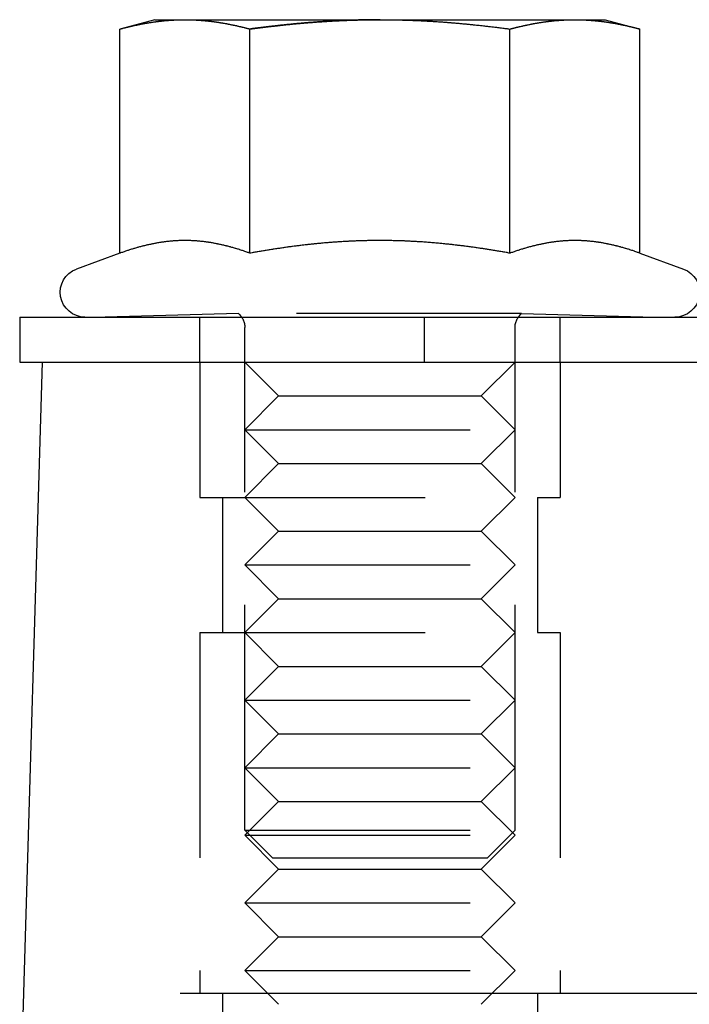
# Model space of a CAD drawing. Extents: x 1193 to 2454, y -439 to 1071.
# Drawn here: x 1198 to 1212, y 113 to 134 of the extents above; entities that cross this region are included whole.
import ezdxf

# ---------------------------------------------------------------- set-up
doc = ezdxf.new("R2010")
doc.units = 0
doc.header["$LTSCALE"] = 20
doc.linetypes.add('VERDECKT', pattern=[0.375, 0.25, -0.125])
doc.layers.get('0').update_dxf_attribs({"linetype": 'CONTINUOUS'})
doc.layers.add('BEM', color=7, linetype='CONTINUOUS')

# ---------------------------------------------------------------- blocks, each defined once
blk = doc.blocks.new('A$CBFBC998D')
at = {"color": 3, "linetype": 'CONTINUOUS', "extrusion": (0, 1, -2e-16)}
for p, q in [((1200.5488, 134.4799), (1199.7753, 134.2727)), ((1200.5488, 134.4799), (1201.2187, 134.4799)), ((1201.2187, 134.4799), (1205.5488, 134.4799)), ((1205.5488, 134.4799), (1209.8789, 134.4799)), ((1209.8789, 134.4799), (1210.5488, 134.4799)), ((1210.5488, 134.4799), (1211.3223, 134.2727)), ((1199.7753, 129.2979), (1199.7753, 134.2727)), ((1202.662, 129.2979), (1202.662, 134.2727)), ((1208.4355, 129.2979), (1208.4355, 134.2727)), ((1211.3223, 129.2979), (1211.3223, 134.2727)), ((1199.7753, 129.2979), (1198.8107, 128.9468)), ((1211.3223, 129.2979), (1212.2869, 128.9468)), ((1197.5488, 127.8799), (1457.5488, 127.8799)), ((1197.5488, 127.8799), (1197.5488, 126.8799)), ((1197.5488, 126.8799), (1457.5488, 126.8799)), ((1198.0488, 126.8799), (1197.5501, 109.9684)), ((1201.1144, 112.8799), (1380.3973, 112.8799))]:
    blk.add_line(p, q, dxfattribs=at)
at = {"color": 1, "linetype": 'VERDECKT', "extrusion": (0, 1, -2e-16)}
for p, q in [((1202.4055, 127.9574), (1199.4488, 127.8799)), ((1201.5488, 126.8799), (1201.5488, 127.8799)), ((1208.692, 127.9574), (1202.4055, 127.9574)), ((1206.5283, 127.8799), (1206.5283, 126.8799)), ((1208.692, 127.9574), (1211.6488, 127.8799)), ((1209.5488, 126.8799), (1209.5488, 127.8799)), ((1202.5488, 116.4934), (1202.5488, 127.6506)), ((1208.5488, 116.4934), (1208.5488, 127.6506)), ((1201.5488, 126.8799), (1201.5488, 123.8799)), ((1201.5488, 126.8799), (1201.5488, 123.8799)), ((1203.2988, 126.1299), (1202.5488, 126.8799)), ((1207.7988, 126.1299), (1208.5488, 126.8799)), ((1209.5488, 126.8799), (1209.5488, 123.8799)), ((1209.5488, 126.8799), (1209.5488, 123.8799)), ((1203.2988, 126.1299), (1202.5488, 125.3799)), ((1203.2988, 126.1299), (1207.7988, 126.1299)), ((1207.7988, 126.1299), (1208.5488, 125.3799)), ((1202.5488, 125.3799), (1208.5488, 125.3799)), ((1203.2988, 124.6299), (1202.5488, 125.3799)), ((1207.7988, 124.6299), (1208.5488, 125.3799)), ((1203.2988, 124.6299), (1202.5488, 123.8799)), ((1203.2988, 124.6299), (1207.7988, 124.6299)), ((1207.7988, 124.6299), (1208.5488, 123.8799)), ((1201.5488, 123.8799), (1209.5488, 123.8799)), ((1201.5488, 123.8799), (1209.5488, 123.8799)), ((1202.0488, 123.8799), (1202.0488, 120.8799)), ((1202.0488, 123.8799), (1202.0488, 120.8799)), ((1203.2988, 123.1299), (1202.5488, 123.8799)), ((1207.7988, 123.1299), (1208.5488, 123.8799)), ((1209.0488, 123.8799), (1209.0488, 120.8799)), ((1209.0488, 123.8799), (1209.0488, 120.8799)), ((1203.2988, 123.1299), (1202.5488, 122.3799)), ((1203.2988, 123.1299), (1207.7988, 123.1299)), ((1207.7988, 123.1299), (1208.5488, 122.3799)), ((1202.5488, 122.3799), (1208.5488, 122.3799)), ((1203.2988, 121.6299), (1202.5488, 122.3799)), ((1207.7988, 121.6299), (1208.5488, 122.3799)), ((1203.2988, 121.6299), (1202.5488, 120.8799)), ((1203.2988, 121.6299), (1207.7988, 121.6299)), ((1207.7988, 121.6299), (1208.5488, 120.8799)), ((1201.5488, 120.8799), (1209.5488, 120.8799)), ((1201.5488, 120.8799), (1201.5488, 112.8799)), ((1201.5488, 120.8799), (1209.5488, 120.8799)), ((1201.5488, 120.8799), (1201.5488, 112.8799)), ((1203.2988, 120.1299), (1202.5488, 120.8799)), ((1207.7988, 120.1299), (1208.5488, 120.8799)), ((1209.5488, 120.8799), (1209.5488, 112.8799)), ((1209.5488, 120.8799), (1209.5488, 112.8799)), ((1203.2988, 120.1299), (1202.5488, 119.3799)), ((1203.2988, 120.1299), (1207.7988, 120.1299)), ((1207.7988, 120.1299), (1208.5488, 119.3799)), ((1202.5488, 119.3799), (1208.5488, 119.3799)), ((1203.2988, 118.6299), (1202.5488, 119.3799)), ((1207.7988, 118.6299), (1208.5488, 119.3799)), ((1203.2988, 118.6299), (1202.5488, 117.8799)), ((1203.2988, 118.6299), (1207.7988, 118.6299)), ((1207.7988, 118.6299), (1208.5488, 117.8799)), ((1202.5488, 117.8799), (1208.5488, 117.8799)), ((1203.2988, 117.1299), (1202.5488, 117.8799)), ((1207.7988, 117.1299), (1208.5488, 117.8799)), ((1203.2988, 117.1299), (1202.5488, 116.3799)), ((1203.2988, 117.1299), (1207.7988, 117.1299)), ((1207.7988, 117.1299), (1208.5488, 116.3799)), ((1202.5488, 116.4934), (1208.5488, 116.4934)), ((1203.1623, 115.8799), (1202.5488, 116.4934)), ((1207.9353, 115.8799), (1208.5488, 116.4934)), ((1202.5488, 116.3799), (1208.5488, 116.3799)), ((1203.2988, 115.6299), (1202.5488, 116.3799)), ((1207.7988, 115.6299), (1208.5488, 116.3799)), ((1203.1623, 115.8799), (1207.9353, 115.8799)), ((1203.2988, 115.6299), (1202.5488, 114.8799)), ((1203.2988, 115.6299), (1207.7988, 115.6299)), ((1207.7988, 115.6299), (1208.5488, 114.8799)), ((1202.5488, 114.8799), (1208.5488, 114.8799)), ((1203.2988, 114.1299), (1202.5488, 114.8799)), ((1207.7988, 114.1299), (1208.5488, 114.8799)), ((1203.2988, 114.1299), (1202.5488, 113.3799)), ((1203.2988, 114.1299), (1207.7988, 114.1299)), ((1207.7988, 114.1299), (1208.5488, 113.3799)), ((1202.5488, 113.3799), (1208.5488, 113.3799)), ((1203.2988, 112.6299), (1202.5488, 113.3799)), ((1207.7988, 112.6299), (1208.5488, 113.3799)), ((1202.0488, 112.8799), (1202.0488, 109.8799)), ((1202.0488, 112.8799), (1202.0488, 109.8799)), ((1209.0488, 112.8799), (1209.0488, 109.8799)), ((1209.0488, 112.8799), (1209.0488, 109.8799))]:
    blk.add_line(p, q, dxfattribs=at)
at = {"color": 3}
for points in [[(1199.78, 134.273, 0), (1199.79, 134.276, 0), (1199.8, 134.279, 0), (1199.81, 134.282, 0), (1199.82, 134.285, 0), (1199.83, 134.288, 0), (1199.84, 134.291, 0), (1199.85, 134.294, 0), (1199.87, 134.296, 0), (1199.88, 134.299, 0), (1199.89, 134.302, 0), (1199.9, 134.305, 0), (1199.91, 134.308, 0), (1199.92, 134.311, 0), (1199.93, 134.313, 0), (1199.95, 134.316, 0), (1199.96, 134.319, 0), (1199.97, 134.322, 0), (1199.98, 134.324, 0), (1199.99, 134.327, 0), (1200, 134.33, 0), (1200.01, 134.332, 0), (1200.03, 134.335, 0), (1200.04, 134.338, 0), (1200.05, 134.34, 0), (1200.06, 134.343, 0), (1200.07, 134.345, 0), (1200.08, 134.348, 0), (1200.09, 134.35, 0), (1200.1, 134.353, 0), (1200.12, 134.355, 0), (1200.13, 134.358, 0), (1200.14, 134.36, 0), (1200.15, 134.362, 0), (1200.16, 134.365, 0), (1200.17, 134.367, 0), (1200.18, 134.369, 0), (1200.2, 134.372, 0), (1200.21, 134.374, 0), (1200.22, 134.376, 0), (1200.23, 134.379, 0), (1200.24, 134.381, 0), (1200.25, 134.383, 0), (1200.26, 134.385, 0), (1200.28, 134.387, 0), (1200.29, 134.389, 0), (1200.3, 134.392, 0), (1200.31, 134.394, 0), (1200.32, 134.396, 0), (1200.33, 134.398, 0), (1200.34, 134.4, 0), (1200.35, 134.402, 0), (1200.37, 134.404, 0), (1200.38, 134.406, 0), (1200.39, 134.408, 0), (1200.4, 134.409, 0), (1200.41, 134.411, 0), (1200.42, 134.413, 0), (1200.43, 134.415, 0), (1200.45, 134.417, 0), (1200.46, 134.419, 0), (1200.47, 134.42, 0), (1200.48, 134.422, 0), (1200.49, 134.424, 0), (1200.5, 134.425, 0), (1200.51, 134.427, 0), (1200.53, 134.429, 0), (1200.54, 134.43, 0), (1200.55, 134.432, 0), (1200.56, 134.434, 0), (1200.57, 134.435, 0), (1200.58, 134.437, 0), (1200.59, 134.438, 0), (1200.6, 134.44, 0), (1200.62, 134.441, 0), (1200.63, 134.442, 0), (1200.64, 134.444, 0), (1200.65, 134.445, 0), (1200.66, 134.447, 0), (1200.67, 134.448, 0), (1200.68, 134.449, 0), (1200.7, 134.45, 0), (1200.71, 134.452, 0), (1200.72, 134.453, 0), (1200.73, 134.454, 0), (1200.74, 134.455, 0), (1200.75, 134.456, 0), (1200.76, 134.457, 0), (1200.78, 134.459, 0), (1200.79, 134.46, 0), (1200.8, 134.461, 0), (1200.81, 134.462, 0), (1200.82, 134.463, 0), (1200.83, 134.464, 0), (1200.84, 134.465, 0), (1200.85, 134.465, 0), (1200.87, 134.466, 0), (1200.88, 134.467, 0), (1200.89, 134.468, 0), (1200.9, 134.469, 0), (1200.91, 134.47, 0), (1200.92, 134.47, 0), (1200.93, 134.471, 0), (1200.95, 134.472, 0), (1200.96, 134.472, 0), (1200.97, 134.473, 0), (1200.98, 134.474, 0), (1200.99, 134.474, 0), (1201, 134.475, 0), (1201.01, 134.475, 0), (1201.03, 134.476, 0), (1201.04, 134.476, 0), (1201.05, 134.477, 0), (1201.06, 134.477, 0), (1201.07, 134.478, 0), (1201.08, 134.478, 0), (1201.09, 134.478, 0), (1201.11, 134.478, 0), (1201.12, 134.479, 0), (1201.13, 134.479, 0), (1201.14, 134.479, 0), (1201.15, 134.479, 0), (1201.16, 134.48, 0), (1201.17, 134.48, 0), (1201.18, 134.48, 0), (1201.2, 134.48, 0), (1201.21, 134.48, 0), (1201.22, 134.48, 0)], [(1201.22, 134.48, 0), (1201.23, 134.48, 0), (1201.24, 134.48, 0), (1201.25, 134.48, 0), (1201.26, 134.48, 0), (1201.28, 134.48, 0), (1201.29, 134.479, 0), (1201.3, 134.479, 0), (1201.31, 134.479, 0), (1201.32, 134.479, 0), (1201.33, 134.478, 0), (1201.34, 134.478, 0), (1201.36, 134.478, 0), (1201.37, 134.478, 0), (1201.38, 134.477, 0), (1201.39, 134.477, 0), (1201.4, 134.476, 0), (1201.41, 134.476, 0), (1201.42, 134.475, 0), (1201.43, 134.475, 0), (1201.45, 134.474, 0), (1201.46, 134.474, 0), (1201.47, 134.473, 0), (1201.48, 134.472, 0), (1201.49, 134.472, 0), (1201.5, 134.471, 0), (1201.51, 134.47, 0), (1201.53, 134.47, 0), (1201.54, 134.469, 0), (1201.55, 134.468, 0), (1201.56, 134.467, 0), (1201.57, 134.466, 0), (1201.58, 134.465, 0), (1201.59, 134.465, 0), (1201.61, 134.464, 0), (1201.62, 134.463, 0), (1201.63, 134.462, 0), (1201.64, 134.461, 0), (1201.65, 134.46, 0), (1201.66, 134.459, 0), (1201.67, 134.457, 0), (1201.68, 134.456, 0), (1201.7, 134.455, 0), (1201.71, 134.454, 0), (1201.72, 134.453, 0), (1201.73, 134.452, 0), (1201.74, 134.45, 0), (1201.75, 134.449, 0), (1201.76, 134.448, 0), (1201.78, 134.447, 0), (1201.79, 134.445, 0), (1201.8, 134.444, 0), (1201.81, 134.442, 0), (1201.82, 134.441, 0), (1201.83, 134.44, 0), (1201.84, 134.438, 0), (1201.86, 134.437, 0), (1201.87, 134.435, 0), (1201.88, 134.434, 0), (1201.89, 134.432, 0), (1201.9, 134.43, 0), (1201.91, 134.429, 0), (1201.92, 134.427, 0), (1201.93, 134.425, 0), (1201.95, 134.424, 0), (1201.96, 134.422, 0), (1201.97, 134.42, 0), (1201.98, 134.419, 0), (1201.99, 134.417, 0), (1202, 134.415, 0), (1202.01, 134.413, 0), (1202.03, 134.411, 0), (1202.04, 134.409, 0), (1202.05, 134.408, 0), (1202.06, 134.406, 0), (1202.07, 134.404, 0), (1202.08, 134.402, 0), (1202.09, 134.4, 0), (1202.11, 134.398, 0), (1202.12, 134.396, 0), (1202.13, 134.394, 0), (1202.14, 134.392, 0), (1202.15, 134.389, 0), (1202.16, 134.387, 0), (1202.17, 134.385, 0), (1202.18, 134.383, 0), (1202.2, 134.381, 0), (1202.21, 134.379, 0), (1202.22, 134.376, 0), (1202.23, 134.374, 0), (1202.24, 134.372, 0), (1202.25, 134.369, 0), (1202.26, 134.367, 0), (1202.28, 134.365, 0), (1202.29, 134.362, 0), (1202.3, 134.36, 0), (1202.31, 134.358, 0), (1202.32, 134.355, 0), (1202.33, 134.353, 0), (1202.34, 134.35, 0), (1202.36, 134.348, 0), (1202.37, 134.345, 0), (1202.38, 134.343, 0), (1202.39, 134.34, 0), (1202.4, 134.338, 0), (1202.41, 134.335, 0), (1202.42, 134.332, 0), (1202.43, 134.33, 0), (1202.45, 134.327, 0), (1202.46, 134.324, 0), (1202.47, 134.322, 0), (1202.48, 134.319, 0), (1202.49, 134.316, 0), (1202.5, 134.313, 0), (1202.51, 134.311, 0), (1202.53, 134.308, 0), (1202.54, 134.305, 0), (1202.55, 134.302, 0), (1202.56, 134.299, 0), (1202.57, 134.296, 0), (1202.58, 134.294, 0), (1202.59, 134.291, 0), (1202.61, 134.288, 0), (1202.62, 134.285, 0), (1202.63, 134.282, 0), (1202.64, 134.279, 0), (1202.65, 134.276, 0), (1202.66, 134.273, 0)], [(1202.66, 134.273, 0), (1202.68, 134.275, 0), (1202.69, 134.277, 0), (1202.71, 134.279, 0), (1202.72, 134.281, 0), (1202.74, 134.283, 0), (1202.75, 134.285, 0), (1202.77, 134.287, 0), (1202.78, 134.289, 0), (1202.8, 134.291, 0), (1202.81, 134.292, 0), (1202.83, 134.294, 0), (1202.84, 134.296, 0), (1202.86, 134.298, 0), (1202.87, 134.3, 0), (1202.89, 134.302, 0), (1202.9, 134.304, 0), (1202.92, 134.306, 0), (1202.93, 134.308, 0), (1202.95, 134.31, 0), (1202.96, 134.311, 0), (1202.98, 134.313, 0), (1202.99, 134.315, 0), (1203.01, 134.317, 0), (1203.02, 134.319, 0), (1203.04, 134.321, 0), (1203.05, 134.322, 0), (1203.07, 134.324, 0), (1203.08, 134.326, 0), (1203.1, 134.328, 0), (1203.11, 134.33, 0), (1203.13, 134.331, 0), (1203.15, 134.333, 0), (1203.16, 134.335, 0), (1203.18, 134.337, 0), (1203.19, 134.338, 0), (1203.21, 134.34, 0), (1203.22, 134.342, 0), (1203.24, 134.344, 0), (1203.25, 134.345, 0), (1203.27, 134.347, 0), (1203.28, 134.349, 0), (1203.3, 134.35, 0), (1203.31, 134.352, 0), (1203.33, 134.354, 0), (1203.34, 134.355, 0), (1203.36, 134.357, 0), (1203.37, 134.358, 0), (1203.39, 134.36, 0), (1203.4, 134.362, 0), (1203.42, 134.363, 0), (1203.43, 134.365, 0), (1203.45, 134.366, 0), (1203.46, 134.368, 0), (1203.48, 134.37, 0), (1203.49, 134.371, 0), (1203.51, 134.373, 0), (1203.52, 134.374, 0), (1203.54, 134.376, 0), (1203.55, 134.377, 0), (1203.57, 134.379, 0), (1203.58, 134.38, 0), (1203.6, 134.382, 0), (1203.61, 134.383, 0), (1203.63, 134.385, 0), (1203.64, 134.386, 0), (1203.66, 134.387, 0), (1203.67, 134.389, 0), (1203.69, 134.39, 0), (1203.7, 134.392, 0), (1203.72, 134.393, 0), (1203.74, 134.395, 0), (1203.75, 134.396, 0), (1203.77, 134.397, 0), (1203.78, 134.399, 0), (1203.8, 134.4, 0), (1203.81, 134.401, 0), (1203.83, 134.403, 0), (1203.84, 134.404, 0), (1203.86, 134.405, 0), (1203.87, 134.407, 0), (1203.89, 134.408, 0), (1203.9, 134.409, 0), (1203.92, 134.41, 0), (1203.93, 134.412, 0), (1203.95, 134.413, 0), (1203.96, 134.414, 0), (1203.98, 134.415, 0), (1203.99, 134.417, 0), (1204.01, 134.418, 0), (1204.02, 134.419, 0), (1204.04, 134.42, 0), (1204.05, 134.421, 0), (1204.07, 134.422, 0), (1204.08, 134.424, 0), (1204.1, 134.425, 0), (1204.11, 134.426, 0), (1204.13, 134.427, 0), (1204.14, 134.428, 0), (1204.16, 134.429, 0), (1204.17, 134.43, 0), (1204.19, 134.431, 0), (1204.2, 134.432, 0), (1204.22, 134.433, 0), (1204.23, 134.434, 0), (1204.25, 134.435, 0), (1204.26, 134.436, 0), (1204.28, 134.437, 0), (1204.29, 134.438, 0), (1204.31, 134.439, 0), (1204.33, 134.44, 0), (1204.34, 134.441, 0), (1204.36, 134.442, 0), (1204.37, 134.443, 0), (1204.39, 134.444, 0), (1204.4, 134.445, 0), (1204.42, 134.446, 0), (1204.43, 134.447, 0), (1204.45, 134.448, 0), (1204.46, 134.449, 0), (1204.48, 134.449, 0), (1204.49, 134.45, 0), (1204.51, 134.451, 0), (1204.52, 134.452, 0), (1204.54, 134.453, 0), (1204.55, 134.454, 0), (1204.57, 134.454, 0), (1204.58, 134.455, 0), (1204.6, 134.456, 0), (1204.61, 134.457, 0), (1204.63, 134.457, 0), (1204.64, 134.458, 0), (1204.66, 134.459, 0), (1204.67, 134.459, 0), (1204.69, 134.46, 0), (1204.7, 134.461, 0), (1204.72, 134.462, 0), (1204.73, 134.462, 0), (1204.75, 134.463, 0), (1204.76, 134.463, 0), (1204.78, 134.464, 0), (1204.79, 134.465, 0), (1204.81, 134.465, 0), (1204.82, 134.466, 0), (1204.84, 134.466, 0), (1204.85, 134.467, 0), (1204.87, 134.468, 0), (1204.88, 134.468, 0), (1204.9, 134.469, 0), (1204.91, 134.469, 0), (1204.93, 134.47, 0), (1204.94, 134.47, 0), (1204.96, 134.471, 0), (1204.97, 134.471, 0), (1204.99, 134.472, 0), (1205.01, 134.472, 0), (1205.02, 134.472, 0), (1205.04, 134.473, 0), (1205.05, 134.473, 0), (1205.07, 134.474, 0), (1205.08, 134.474, 0), (1205.1, 134.474, 0), (1205.11, 134.475, 0), (1205.13, 134.475, 0), (1205.14, 134.475, 0), (1205.16, 134.476, 0), (1205.17, 134.476, 0), (1205.19, 134.476, 0), (1205.2, 134.477, 0), (1205.22, 134.477, 0), (1205.23, 134.477, 0), (1205.25, 134.477, 0), (1205.26, 134.478, 0), (1205.28, 134.478, 0), (1205.29, 134.478, 0), (1205.31, 134.478, 0), (1205.32, 134.479, 0), (1205.34, 134.479, 0), (1205.35, 134.479, 0), (1205.37, 134.479, 0), (1205.38, 134.479, 0), (1205.4, 134.479, 0), (1205.41, 134.479, 0), (1205.43, 134.48, 0), (1205.44, 134.48, 0), (1205.46, 134.48, 0), (1205.47, 134.48, 0), (1205.49, 134.48, 0), (1205.5, 134.48, 0), (1205.52, 134.48, 0), (1205.53, 134.48, 0), (1205.55, 134.48, 0)], [(1205.55, 134.48, 0), (1205.57, 134.48, 0), (1205.59, 134.48, 0), (1205.62, 134.48, 0), (1205.64, 134.48, 0), (1205.66, 134.48, 0), (1205.69, 134.479, 0), (1205.71, 134.479, 0), (1205.73, 134.479, 0), (1205.75, 134.479, 0), (1205.78, 134.478, 0), (1205.8, 134.478, 0), (1205.82, 134.478, 0), (1205.84, 134.478, 0), (1205.87, 134.477, 0), (1205.89, 134.477, 0), (1205.91, 134.476, 0), (1205.94, 134.476, 0), (1205.96, 134.475, 0), (1205.98, 134.475, 0), (1206, 134.474, 0), (1206.03, 134.474, 0), (1206.05, 134.473, 0), (1206.07, 134.472, 0), (1206.1, 134.472, 0), (1206.12, 134.471, 0), (1206.14, 134.47, 0), (1206.16, 134.47, 0), (1206.19, 134.469, 0), (1206.21, 134.468, 0), (1206.23, 134.467, 0), (1206.25, 134.466, 0), (1206.28, 134.465, 0), (1206.3, 134.465, 0), (1206.32, 134.464, 0), (1206.35, 134.463, 0), (1206.37, 134.462, 0), (1206.39, 134.461, 0), (1206.41, 134.46, 0), (1206.44, 134.459, 0), (1206.46, 134.457, 0), (1206.48, 134.456, 0), (1206.5, 134.455, 0), (1206.53, 134.454, 0), (1206.55, 134.453, 0), (1206.57, 134.452, 0), (1206.6, 134.45, 0), (1206.62, 134.449, 0), (1206.64, 134.448, 0), (1206.66, 134.446, 0), (1206.69, 134.445, 0), (1206.71, 134.444, 0), (1206.73, 134.442, 0), (1206.75, 134.441, 0), (1206.78, 134.44, 0), (1206.8, 134.438, 0), (1206.82, 134.437, 0), (1206.85, 134.435, 0), (1206.87, 134.433, 0), (1206.89, 134.432, 0), (1206.91, 134.43, 0), (1206.94, 134.429, 0), (1206.96, 134.427, 0), (1206.98, 134.425, 0), (1207, 134.424, 0), (1207.03, 134.422, 0), (1207.05, 134.42, 0), (1207.07, 134.419, 0), (1207.1, 134.417, 0), (1207.12, 134.415, 0), (1207.14, 134.413, 0), (1207.16, 134.411, 0), (1207.19, 134.409, 0), (1207.21, 134.407, 0), (1207.23, 134.406, 0), (1207.25, 134.404, 0), (1207.28, 134.402, 0), (1207.3, 134.4, 0), (1207.32, 134.398, 0), (1207.35, 134.396, 0), (1207.37, 134.394, 0), (1207.39, 134.391, 0), (1207.41, 134.389, 0), (1207.44, 134.387, 0), (1207.46, 134.385, 0), (1207.48, 134.383, 0), (1207.5, 134.381, 0), (1207.53, 134.378, 0), (1207.55, 134.376, 0), (1207.57, 134.374, 0), (1207.6, 134.372, 0), (1207.62, 134.369, 0), (1207.64, 134.367, 0), (1207.66, 134.365, 0), (1207.69, 134.362, 0), (1207.71, 134.36, 0), (1207.73, 134.358, 0), (1207.75, 134.355, 0), (1207.78, 134.353, 0), (1207.8, 134.35, 0), (1207.82, 134.348, 0), (1207.85, 134.345, 0), (1207.87, 134.343, 0), (1207.89, 134.34, 0), (1207.91, 134.337, 0), (1207.94, 134.335, 0), (1207.96, 134.332, 0), (1207.98, 134.33, 0), (1208, 134.327, 0), (1208.03, 134.324, 0), (1208.05, 134.322, 0), (1208.07, 134.319, 0), (1208.1, 134.316, 0), (1208.12, 134.313, 0), (1208.14, 134.311, 0), (1208.16, 134.308, 0), (1208.19, 134.305, 0), (1208.21, 134.302, 0), (1208.23, 134.299, 0), (1208.25, 134.296, 0), (1208.28, 134.293, 0), (1208.3, 134.291, 0), (1208.32, 134.288, 0), (1208.34, 134.285, 0), (1208.37, 134.282, 0), (1208.39, 134.279, 0), (1208.41, 134.276, 0), (1208.44, 134.273, 0)], [(1208.44, 134.273, 0), (1208.45, 134.276, 0), (1208.46, 134.279, 0), (1208.47, 134.282, 0), (1208.48, 134.285, 0), (1208.49, 134.288, 0), (1208.5, 134.291, 0), (1208.52, 134.294, 0), (1208.53, 134.296, 0), (1208.54, 134.299, 0), (1208.55, 134.302, 0), (1208.56, 134.305, 0), (1208.57, 134.308, 0), (1208.58, 134.311, 0), (1208.59, 134.313, 0), (1208.61, 134.316, 0), (1208.62, 134.319, 0), (1208.63, 134.322, 0), (1208.64, 134.324, 0), (1208.65, 134.327, 0), (1208.66, 134.33, 0), (1208.67, 134.332, 0), (1208.69, 134.335, 0), (1208.7, 134.338, 0), (1208.71, 134.34, 0), (1208.72, 134.343, 0), (1208.73, 134.345, 0), (1208.74, 134.348, 0), (1208.75, 134.35, 0), (1208.77, 134.353, 0), (1208.78, 134.355, 0), (1208.79, 134.358, 0), (1208.8, 134.36, 0), (1208.81, 134.362, 0), (1208.82, 134.365, 0), (1208.83, 134.367, 0), (1208.84, 134.369, 0), (1208.86, 134.372, 0), (1208.87, 134.374, 0), (1208.88, 134.376, 0), (1208.89, 134.379, 0), (1208.9, 134.381, 0), (1208.91, 134.383, 0), (1208.92, 134.385, 0), (1208.94, 134.387, 0), (1208.95, 134.389, 0), (1208.96, 134.392, 0), (1208.97, 134.394, 0), (1208.98, 134.396, 0), (1208.99, 134.398, 0), (1209, 134.4, 0), (1209.02, 134.402, 0), (1209.03, 134.404, 0), (1209.04, 134.406, 0), (1209.05, 134.408, 0), (1209.06, 134.409, 0), (1209.07, 134.411, 0), (1209.08, 134.413, 0), (1209.09, 134.415, 0), (1209.11, 134.417, 0), (1209.12, 134.419, 0), (1209.13, 134.42, 0), (1209.14, 134.422, 0), (1209.15, 134.424, 0), (1209.16, 134.425, 0), (1209.17, 134.427, 0), (1209.19, 134.429, 0), (1209.2, 134.43, 0), (1209.21, 134.432, 0), (1209.22, 134.434, 0), (1209.23, 134.435, 0), (1209.24, 134.437, 0), (1209.25, 134.438, 0), (1209.27, 134.44, 0), (1209.28, 134.441, 0), (1209.29, 134.442, 0), (1209.3, 134.444, 0), (1209.31, 134.445, 0), (1209.32, 134.447, 0), (1209.33, 134.448, 0), (1209.34, 134.449, 0), (1209.36, 134.45, 0), (1209.37, 134.452, 0), (1209.38, 134.453, 0), (1209.39, 134.454, 0), (1209.4, 134.455, 0), (1209.41, 134.456, 0), (1209.42, 134.457, 0), (1209.44, 134.459, 0), (1209.45, 134.46, 0), (1209.46, 134.461, 0), (1209.47, 134.462, 0), (1209.48, 134.463, 0), (1209.49, 134.464, 0), (1209.5, 134.465, 0), (1209.52, 134.465, 0), (1209.53, 134.466, 0), (1209.54, 134.467, 0), (1209.55, 134.468, 0), (1209.56, 134.469, 0), (1209.57, 134.47, 0), (1209.58, 134.47, 0), (1209.59, 134.471, 0), (1209.61, 134.472, 0), (1209.62, 134.472, 0), (1209.63, 134.473, 0), (1209.64, 134.474, 0), (1209.65, 134.474, 0), (1209.66, 134.475, 0), (1209.67, 134.475, 0), (1209.69, 134.476, 0), (1209.7, 134.476, 0), (1209.71, 134.477, 0), (1209.72, 134.477, 0), (1209.73, 134.478, 0), (1209.74, 134.478, 0), (1209.75, 134.478, 0), (1209.77, 134.478, 0), (1209.78, 134.479, 0), (1209.79, 134.479, 0), (1209.8, 134.479, 0), (1209.81, 134.479, 0), (1209.82, 134.48, 0), (1209.83, 134.48, 0), (1209.84, 134.48, 0), (1209.86, 134.48, 0), (1209.87, 134.48, 0), (1209.88, 134.48, 0)], [(1209.88, 134.48, 0), (1209.89, 134.48, 0), (1209.9, 134.48, 0), (1209.91, 134.48, 0), (1209.92, 134.48, 0), (1209.94, 134.48, 0), (1209.95, 134.479, 0), (1209.96, 134.479, 0), (1209.97, 134.479, 0), (1209.98, 134.479, 0), (1209.99, 134.478, 0), (1210, 134.478, 0), (1210.02, 134.478, 0), (1210.03, 134.478, 0), (1210.04, 134.477, 0), (1210.05, 134.477, 0), (1210.06, 134.476, 0), (1210.07, 134.476, 0), (1210.08, 134.475, 0), (1210.09, 134.475, 0), (1210.11, 134.474, 0), (1210.12, 134.474, 0), (1210.13, 134.473, 0), (1210.14, 134.472, 0), (1210.15, 134.472, 0), (1210.16, 134.471, 0), (1210.17, 134.47, 0), (1210.19, 134.47, 0), (1210.2, 134.469, 0), (1210.21, 134.468, 0), (1210.22, 134.467, 0), (1210.23, 134.466, 0), (1210.24, 134.465, 0), (1210.25, 134.465, 0), (1210.27, 134.464, 0), (1210.28, 134.463, 0), (1210.29, 134.462, 0), (1210.3, 134.461, 0), (1210.31, 134.46, 0), (1210.32, 134.459, 0), (1210.33, 134.457, 0), (1210.34, 134.456, 0), (1210.36, 134.455, 0), (1210.37, 134.454, 0), (1210.38, 134.453, 0), (1210.39, 134.452, 0), (1210.4, 134.45, 0), (1210.41, 134.449, 0), (1210.42, 134.448, 0), (1210.44, 134.447, 0), (1210.45, 134.445, 0), (1210.46, 134.444, 0), (1210.47, 134.442, 0), (1210.48, 134.441, 0), (1210.49, 134.44, 0), (1210.5, 134.438, 0), (1210.52, 134.437, 0), (1210.53, 134.435, 0), (1210.54, 134.434, 0), (1210.55, 134.432, 0), (1210.56, 134.43, 0), (1210.57, 134.429, 0), (1210.58, 134.427, 0), (1210.59, 134.425, 0), (1210.61, 134.424, 0), (1210.62, 134.422, 0), (1210.63, 134.42, 0), (1210.64, 134.419, 0), (1210.65, 134.417, 0), (1210.66, 134.415, 0), (1210.67, 134.413, 0), (1210.69, 134.411, 0), (1210.7, 134.409, 0), (1210.71, 134.408, 0), (1210.72, 134.406, 0), (1210.73, 134.404, 0), (1210.74, 134.402, 0), (1210.75, 134.4, 0), (1210.77, 134.398, 0), (1210.78, 134.396, 0), (1210.79, 134.394, 0), (1210.8, 134.392, 0), (1210.81, 134.389, 0), (1210.82, 134.387, 0), (1210.83, 134.385, 0), (1210.84, 134.383, 0), (1210.86, 134.381, 0), (1210.87, 134.379, 0), (1210.88, 134.376, 0), (1210.89, 134.374, 0), (1210.9, 134.372, 0), (1210.91, 134.369, 0), (1210.92, 134.367, 0), (1210.94, 134.365, 0), (1210.95, 134.362, 0), (1210.96, 134.36, 0), (1210.97, 134.358, 0), (1210.98, 134.355, 0), (1210.99, 134.353, 0), (1211, 134.35, 0), (1211.02, 134.348, 0), (1211.03, 134.345, 0), (1211.04, 134.343, 0), (1211.05, 134.34, 0), (1211.06, 134.338, 0), (1211.07, 134.335, 0), (1211.08, 134.332, 0), (1211.09, 134.33, 0), (1211.11, 134.327, 0), (1211.12, 134.324, 0), (1211.13, 134.322, 0), (1211.14, 134.319, 0), (1211.15, 134.316, 0), (1211.16, 134.313, 0), (1211.17, 134.311, 0), (1211.19, 134.308, 0), (1211.2, 134.305, 0), (1211.21, 134.302, 0), (1211.22, 134.299, 0), (1211.23, 134.296, 0), (1211.24, 134.294, 0), (1211.25, 134.291, 0), (1211.27, 134.288, 0), (1211.28, 134.285, 0), (1211.29, 134.282, 0), (1211.3, 134.279, 0), (1211.31, 134.276, 0), (1211.32, 134.273, 0)], [(1202.66, 129.298, 0), (1202.64, 129.304, 0), (1202.63, 129.311, 0), (1202.61, 129.317, 0), (1202.59, 129.324, 0), (1202.57, 129.33, 0), (1202.55, 129.336, 0), (1202.53, 129.342, 0), (1202.52, 129.349, 0), (1202.5, 129.355, 0), (1202.48, 129.361, 0), (1202.46, 129.367, 0), (1202.44, 129.372, 0), (1202.43, 129.378, 0), (1202.41, 129.384, 0), (1202.39, 129.389, 0), (1202.37, 129.395, 0), (1202.35, 129.4, 0), (1202.34, 129.406, 0), (1202.32, 129.411, 0), (1202.3, 129.416, 0), (1202.28, 129.422, 0), (1202.26, 129.427, 0), (1202.24, 129.432, 0), (1202.23, 129.437, 0), (1202.21, 129.442, 0), (1202.19, 129.446, 0), (1202.17, 129.451, 0), (1202.15, 129.456, 0), (1202.14, 129.46, 0), (1202.12, 129.465, 0), (1202.1, 129.469, 0), (1202.08, 129.473, 0), (1202.06, 129.478, 0), (1202.04, 129.482, 0), (1202.03, 129.486, 0), (1202.01, 129.49, 0), (1201.99, 129.494, 0), (1201.97, 129.498, 0), (1201.95, 129.502, 0), (1201.94, 129.505, 0), (1201.92, 129.509, 0), (1201.9, 129.512, 0), (1201.88, 129.516, 0), (1201.86, 129.519, 0), (1201.85, 129.522, 0), (1201.83, 129.526, 0), (1201.81, 129.529, 0), (1201.79, 129.532, 0), (1201.77, 129.535, 0), (1201.75, 129.537, 0), (1201.74, 129.54, 0), (1201.72, 129.543, 0), (1201.7, 129.545, 0), (1201.68, 129.548, 0), (1201.66, 129.55, 0), (1201.65, 129.552, 0), (1201.63, 129.555, 0), (1201.61, 129.557, 0), (1201.59, 129.559, 0), (1201.57, 129.561, 0), (1201.55, 129.563, 0), (1201.54, 129.564, 0), (1201.52, 129.566, 0), (1201.5, 129.568, 0), (1201.48, 129.569, 0), (1201.46, 129.57, 0), (1201.45, 129.572, 0), (1201.43, 129.573, 0), (1201.41, 129.574, 0), (1201.39, 129.575, 0), (1201.37, 129.576, 0), (1201.35, 129.577, 0), (1201.34, 129.577, 0), (1201.32, 129.578, 0), (1201.3, 129.578, 0), (1201.28, 129.579, 0), (1201.26, 129.579, 0), (1201.25, 129.579, 0), (1201.23, 129.579, 0), (1201.21, 129.579, 0), (1201.19, 129.579, 0), (1201.17, 129.579, 0), (1201.16, 129.579, 0), (1201.14, 129.578, 0), (1201.12, 129.578, 0), (1201.1, 129.577, 0), (1201.08, 129.577, 0), (1201.06, 129.576, 0), (1201.05, 129.575, 0), (1201.03, 129.574, 0), (1201.01, 129.573, 0), (1200.99, 129.572, 0), (1200.97, 129.57, 0), (1200.96, 129.569, 0), (1200.94, 129.568, 0), (1200.92, 129.566, 0), (1200.9, 129.564, 0), (1200.88, 129.563, 0), (1200.86, 129.561, 0), (1200.85, 129.559, 0), (1200.83, 129.557, 0), (1200.81, 129.555, 0), (1200.79, 129.552, 0), (1200.77, 129.55, 0), (1200.76, 129.548, 0), (1200.74, 129.545, 0), (1200.72, 129.543, 0), (1200.7, 129.54, 0), (1200.68, 129.537, 0), (1200.66, 129.535, 0), (1200.65, 129.532, 0), (1200.63, 129.529, 0), (1200.61, 129.526, 0), (1200.59, 129.522, 0), (1200.57, 129.519, 0), (1200.56, 129.516, 0), (1200.54, 129.512, 0), (1200.52, 129.509, 0), (1200.5, 129.505, 0), (1200.48, 129.502, 0), (1200.47, 129.498, 0), (1200.45, 129.494, 0), (1200.43, 129.49, 0), (1200.41, 129.486, 0), (1200.39, 129.482, 0), (1200.37, 129.478, 0), (1200.36, 129.473, 0), (1200.34, 129.469, 0), (1200.32, 129.465, 0), (1200.3, 129.46, 0), (1200.28, 129.456, 0), (1200.27, 129.451, 0), (1200.25, 129.446, 0), (1200.23, 129.442, 0), (1200.21, 129.437, 0), (1200.19, 129.432, 0), (1200.17, 129.427, 0), (1200.16, 129.422, 0), (1200.14, 129.416, 0), (1200.12, 129.411, 0), (1200.1, 129.406, 0), (1200.08, 129.4, 0), (1200.07, 129.395, 0), (1200.05, 129.389, 0), (1200.03, 129.384, 0), (1200.01, 129.378, 0), (1199.99, 129.372, 0), (1199.97, 129.367, 0), (1199.96, 129.361, 0), (1199.94, 129.355, 0), (1199.92, 129.349, 0), (1199.9, 129.342, 0), (1199.88, 129.336, 0), (1199.87, 129.33, 0), (1199.85, 129.324, 0), (1199.83, 129.317, 0), (1199.81, 129.311, 0), (1199.79, 129.304, 0), (1199.78, 129.298, 0)], [(1208.44, 129.298, 0), (1208.41, 129.302, 0), (1208.39, 129.306, 0), (1208.37, 129.31, 0), (1208.35, 129.314, 0), (1208.32, 129.318, 0), (1208.3, 129.322, 0), (1208.28, 129.326, 0), (1208.26, 129.33, 0), (1208.23, 129.334, 0), (1208.21, 129.338, 0), (1208.19, 129.341, 0), (1208.16, 129.345, 0), (1208.14, 129.349, 0), (1208.12, 129.353, 0), (1208.1, 129.357, 0), (1208.07, 129.36, 0), (1208.05, 129.364, 0), (1208.03, 129.368, 0), (1208.01, 129.371, 0), (1207.98, 129.375, 0), (1207.96, 129.378, 0), (1207.94, 129.382, 0), (1207.92, 129.385, 0), (1207.89, 129.389, 0), (1207.87, 129.392, 0), (1207.85, 129.396, 0), (1207.83, 129.399, 0), (1207.8, 129.403, 0), (1207.78, 129.406, 0), (1207.76, 129.409, 0), (1207.74, 129.413, 0), (1207.71, 129.416, 0), (1207.69, 129.419, 0), (1207.67, 129.422, 0), (1207.65, 129.425, 0), (1207.62, 129.429, 0), (1207.6, 129.432, 0), (1207.58, 129.435, 0), (1207.56, 129.438, 0), (1207.53, 129.441, 0), (1207.51, 129.444, 0), (1207.49, 129.447, 0), (1207.47, 129.45, 0), (1207.44, 129.453, 0), (1207.42, 129.456, 0), (1207.4, 129.458, 0), (1207.37, 129.461, 0), (1207.35, 129.464, 0), (1207.33, 129.467, 0), (1207.31, 129.47, 0), (1207.28, 129.472, 0), (1207.26, 129.475, 0), (1207.24, 129.478, 0), (1207.22, 129.48, 0), (1207.19, 129.483, 0), (1207.17, 129.485, 0), (1207.15, 129.488, 0), (1207.13, 129.49, 0), (1207.1, 129.493, 0), (1207.08, 129.495, 0), (1207.06, 129.498, 0), (1207.04, 129.5, 0), (1207.01, 129.502, 0), (1206.99, 129.504, 0), (1206.97, 129.507, 0), (1206.95, 129.509, 0), (1206.92, 129.511, 0), (1206.9, 129.513, 0), (1206.88, 129.515, 0), (1206.85, 129.518, 0), (1206.83, 129.52, 0), (1206.81, 129.522, 0), (1206.79, 129.524, 0), (1206.76, 129.526, 0), (1206.74, 129.528, 0), (1206.72, 129.529, 0), (1206.7, 129.531, 0), (1206.67, 129.533, 0), (1206.65, 129.535, 0), (1206.63, 129.537, 0), (1206.61, 129.538, 0), (1206.58, 129.54, 0), (1206.56, 129.542, 0), (1206.54, 129.543, 0), (1206.52, 129.545, 0), (1206.49, 129.547, 0), (1206.47, 129.548, 0), (1206.45, 129.55, 0), (1206.42, 129.551, 0), (1206.4, 129.552, 0), (1206.38, 129.554, 0), (1206.36, 129.555, 0), (1206.33, 129.557, 0), (1206.31, 129.558, 0), (1206.29, 129.559, 0), (1206.27, 129.56, 0), (1206.24, 129.561, 0), (1206.22, 129.563, 0), (1206.2, 129.564, 0), (1206.18, 129.565, 0), (1206.15, 129.566, 0), (1206.13, 129.567, 0), (1206.11, 129.568, 0), (1206.09, 129.569, 0), (1206.06, 129.569, 0), (1206.04, 129.57, 0), (1206.02, 129.571, 0), (1205.99, 129.572, 0), (1205.97, 129.573, 0), (1205.95, 129.573, 0), (1205.93, 129.574, 0), (1205.9, 129.575, 0), (1205.88, 129.575, 0), (1205.86, 129.576, 0), (1205.84, 129.576, 0), (1205.81, 129.577, 0), (1205.79, 129.577, 0), (1205.77, 129.578, 0), (1205.75, 129.578, 0), (1205.72, 129.578, 0), (1205.7, 129.579, 0), (1205.68, 129.579, 0), (1205.66, 129.579, 0), (1205.63, 129.579, 0), (1205.61, 129.579, 0), (1205.59, 129.579, 0), (1205.56, 129.579, 0), (1205.54, 129.579, 0), (1205.52, 129.579, 0), (1205.5, 129.579, 0), (1205.47, 129.579, 0), (1205.45, 129.579, 0), (1205.43, 129.579, 0), (1205.41, 129.579, 0), (1205.38, 129.578, 0), (1205.36, 129.578, 0), (1205.34, 129.578, 0), (1205.32, 129.577, 0), (1205.29, 129.577, 0), (1205.27, 129.577, 0), (1205.25, 129.576, 0), (1205.22, 129.576, 0), (1205.2, 129.575, 0), (1205.18, 129.574, 0), (1205.16, 129.574, 0), (1205.13, 129.573, 0), (1205.11, 129.572, 0), (1205.09, 129.572, 0), (1205.07, 129.571, 0), (1205.04, 129.57, 0), (1205.02, 129.569, 0), (1205, 129.568, 0), (1204.98, 129.567, 0), (1204.95, 129.566, 0), (1204.93, 129.565, 0), (1204.91, 129.564, 0), (1204.88, 129.563, 0), (1204.86, 129.562, 0), (1204.84, 129.561, 0), (1204.82, 129.56, 0), (1204.79, 129.559, 0), (1204.77, 129.557, 0), (1204.75, 129.556, 0), (1204.73, 129.555, 0), (1204.7, 129.553, 0), (1204.68, 129.552, 0), (1204.66, 129.551, 0), (1204.63, 129.549, 0), (1204.61, 129.548, 0), (1204.59, 129.546, 0), (1204.57, 129.545, 0), (1204.54, 129.543, 0), (1204.52, 129.541, 0), (1204.5, 129.54, 0), (1204.48, 129.538, 0), (1204.45, 129.536, 0), (1204.43, 129.534, 0), (1204.41, 129.533, 0), (1204.39, 129.531, 0), (1204.36, 129.529, 0), (1204.34, 129.527, 0), (1204.32, 129.525, 0), (1204.29, 129.523, 0), (1204.27, 129.521, 0), (1204.25, 129.519, 0), (1204.23, 129.517, 0), (1204.2, 129.515, 0), (1204.18, 129.513, 0), (1204.16, 129.51, 0), (1204.14, 129.508, 0), (1204.11, 129.506, 0), (1204.09, 129.504, 0), (1204.07, 129.501, 0), (1204.04, 129.499, 0), (1204.02, 129.496, 0), (1204, 129.494, 0), (1203.98, 129.492, 0), (1203.95, 129.489, 0), (1203.93, 129.487, 0), (1203.91, 129.484, 0), (1203.89, 129.481, 0), (1203.86, 129.479, 0), (1203.84, 129.476, 0), (1203.82, 129.473, 0), (1203.79, 129.471, 0), (1203.77, 129.468, 0), (1203.75, 129.465, 0), (1203.73, 129.462, 0), (1203.7, 129.459, 0), (1203.68, 129.457, 0), (1203.66, 129.454, 0), (1203.64, 129.451, 0), (1203.61, 129.448, 0), (1203.59, 129.445, 0), (1203.57, 129.442, 0), (1203.54, 129.439, 0), (1203.52, 129.436, 0), (1203.5, 129.432, 0), (1203.48, 129.429, 0), (1203.45, 129.426, 0), (1203.43, 129.423, 0), (1203.41, 129.42, 0), (1203.39, 129.416, 0), (1203.36, 129.413, 0), (1203.34, 129.41, 0), (1203.32, 129.406, 0), (1203.3, 129.403, 0), (1203.27, 129.4, 0), (1203.25, 129.396, 0), (1203.23, 129.393, 0), (1203.2, 129.389, 0), (1203.18, 129.386, 0), (1203.16, 129.382, 0), (1203.14, 129.379, 0), (1203.11, 129.375, 0), (1203.09, 129.371, 0), (1203.07, 129.368, 0), (1203.05, 129.364, 0), (1203.02, 129.36, 0), (1203, 129.357, 0), (1202.98, 129.353, 0), (1202.96, 129.349, 0), (1202.93, 129.345, 0), (1202.91, 129.342, 0), (1202.89, 129.338, 0), (1202.87, 129.334, 0), (1202.84, 129.33, 0), (1202.82, 129.326, 0), (1202.8, 129.322, 0), (1202.77, 129.318, 0), (1202.75, 129.314, 0), (1202.73, 129.31, 0), (1202.71, 129.306, 0), (1202.68, 129.302, 0), (1202.66, 129.298, 0)], [(1211.32, 129.298, 0), (1211.3, 129.304, 0), (1211.29, 129.311, 0), (1211.27, 129.317, 0), (1211.25, 129.324, 0), (1211.23, 129.33, 0), (1211.21, 129.336, 0), (1211.2, 129.342, 0), (1211.18, 129.349, 0), (1211.16, 129.355, 0), (1211.14, 129.361, 0), (1211.12, 129.367, 0), (1211.1, 129.372, 0), (1211.09, 129.378, 0), (1211.07, 129.384, 0), (1211.05, 129.389, 0), (1211.03, 129.395, 0), (1211.01, 129.4, 0), (1211, 129.406, 0), (1210.98, 129.411, 0), (1210.96, 129.416, 0), (1210.94, 129.422, 0), (1210.92, 129.427, 0), (1210.9, 129.432, 0), (1210.89, 129.437, 0), (1210.87, 129.442, 0), (1210.85, 129.446, 0), (1210.83, 129.451, 0), (1210.81, 129.456, 0), (1210.8, 129.46, 0), (1210.78, 129.465, 0), (1210.76, 129.469, 0), (1210.74, 129.473, 0), (1210.72, 129.478, 0), (1210.7, 129.482, 0), (1210.69, 129.486, 0), (1210.67, 129.49, 0), (1210.65, 129.494, 0), (1210.63, 129.498, 0), (1210.61, 129.502, 0), (1210.6, 129.505, 0), (1210.58, 129.509, 0), (1210.56, 129.512, 0), (1210.54, 129.516, 0), (1210.52, 129.519, 0), (1210.51, 129.522, 0), (1210.49, 129.526, 0), (1210.47, 129.529, 0), (1210.45, 129.532, 0), (1210.43, 129.535, 0), (1210.41, 129.537, 0), (1210.4, 129.54, 0), (1210.38, 129.543, 0), (1210.36, 129.545, 0), (1210.34, 129.548, 0), (1210.32, 129.55, 0), (1210.31, 129.552, 0), (1210.29, 129.555, 0), (1210.27, 129.557, 0), (1210.25, 129.559, 0), (1210.23, 129.561, 0), (1210.21, 129.563, 0), (1210.2, 129.564, 0), (1210.18, 129.566, 0), (1210.16, 129.568, 0), (1210.14, 129.569, 0), (1210.12, 129.57, 0), (1210.11, 129.572, 0), (1210.09, 129.573, 0), (1210.07, 129.574, 0), (1210.05, 129.575, 0), (1210.03, 129.576, 0), (1210.02, 129.577, 0), (1210, 129.577, 0), (1209.98, 129.578, 0), (1209.96, 129.578, 0), (1209.94, 129.579, 0), (1209.92, 129.579, 0), (1209.91, 129.579, 0), (1209.89, 129.579, 0), (1209.87, 129.579, 0), (1209.85, 129.579, 0), (1209.83, 129.579, 0), (1209.82, 129.579, 0), (1209.8, 129.578, 0), (1209.78, 129.578, 0), (1209.76, 129.577, 0), (1209.74, 129.577, 0), (1209.72, 129.576, 0), (1209.71, 129.575, 0), (1209.69, 129.574, 0), (1209.67, 129.573, 0), (1209.65, 129.572, 0), (1209.63, 129.57, 0), (1209.62, 129.569, 0), (1209.6, 129.568, 0), (1209.58, 129.566, 0), (1209.56, 129.564, 0), (1209.54, 129.563, 0), (1209.52, 129.561, 0), (1209.51, 129.559, 0), (1209.49, 129.557, 0), (1209.47, 129.555, 0), (1209.45, 129.552, 0), (1209.43, 129.55, 0), (1209.42, 129.548, 0), (1209.4, 129.545, 0), (1209.38, 129.543, 0), (1209.36, 129.54, 0), (1209.34, 129.537, 0), (1209.33, 129.535, 0), (1209.31, 129.532, 0), (1209.29, 129.529, 0), (1209.27, 129.526, 0), (1209.25, 129.522, 0), (1209.23, 129.519, 0), (1209.22, 129.516, 0), (1209.2, 129.512, 0), (1209.18, 129.509, 0), (1209.16, 129.505, 0), (1209.14, 129.502, 0), (1209.13, 129.498, 0), (1209.11, 129.494, 0), (1209.09, 129.49, 0), (1209.07, 129.486, 0), (1209.05, 129.482, 0), (1209.03, 129.478, 0), (1209.02, 129.473, 0), (1209, 129.469, 0), (1208.98, 129.465, 0), (1208.96, 129.46, 0), (1208.94, 129.456, 0), (1208.93, 129.451, 0), (1208.91, 129.446, 0), (1208.89, 129.442, 0), (1208.87, 129.437, 0), (1208.85, 129.432, 0), (1208.83, 129.427, 0), (1208.82, 129.422, 0), (1208.8, 129.416, 0), (1208.78, 129.411, 0), (1208.76, 129.406, 0), (1208.74, 129.4, 0), (1208.73, 129.395, 0), (1208.71, 129.389, 0), (1208.69, 129.384, 0), (1208.67, 129.378, 0), (1208.65, 129.372, 0), (1208.64, 129.367, 0), (1208.62, 129.361, 0), (1208.6, 129.355, 0), (1208.58, 129.349, 0), (1208.56, 129.342, 0), (1208.54, 129.336, 0), (1208.53, 129.33, 0), (1208.51, 129.324, 0), (1208.49, 129.317, 0), (1208.47, 129.311, 0), (1208.45, 129.304, 0), (1208.44, 129.298, 0)]]:
    blk.add_polyline3d(points, dxfattribs=at)
at = {"color": 1}
blk.add_polyline3d([(1205.55, 134.48, 0), (1205.53, 134.48, 0), (1205.52, 134.48, 0), (1205.5, 134.48, 0), (1205.49, 134.48, 0), (1205.47, 134.48, 0), (1205.46, 134.48, 0), (1205.44, 134.48, 0), (1205.43, 134.48, 0), (1205.41, 134.479, 0), (1205.4, 134.479, 0), (1205.38, 134.479, 0), (1205.37, 134.479, 0), (1205.35, 134.479, 0), (1205.34, 134.479, 0), (1205.32, 134.479, 0), (1205.31, 134.478, 0), (1205.29, 134.478, 0), (1205.28, 134.478, 0), (1205.26, 134.478, 0), (1205.25, 134.477, 0), (1205.23, 134.477, 0), (1205.22, 134.477, 0), (1205.2, 134.477, 0), (1205.19, 134.476, 0), (1205.17, 134.476, 0), (1205.16, 134.476, 0), (1205.14, 134.475, 0), (1205.13, 134.475, 0), (1205.11, 134.475, 0), (1205.1, 134.474, 0), (1205.08, 134.474, 0), (1205.07, 134.474, 0), (1205.05, 134.473, 0), (1205.04, 134.473, 0), (1205.02, 134.472, 0), (1205.01, 134.472, 0), (1204.99, 134.472, 0), (1204.97, 134.471, 0), (1204.96, 134.471, 0), (1204.94, 134.47, 0), (1204.93, 134.47, 0), (1204.91, 134.469, 0), (1204.9, 134.469, 0), (1204.88, 134.468, 0), (1204.87, 134.468, 0), (1204.85, 134.467, 0), (1204.84, 134.466, 0), (1204.82, 134.466, 0), (1204.81, 134.465, 0), (1204.79, 134.465, 0), (1204.78, 134.464, 0), (1204.76, 134.463, 0), (1204.75, 134.463, 0), (1204.73, 134.462, 0), (1204.72, 134.462, 0), (1204.7, 134.461, 0), (1204.69, 134.46, 0), (1204.67, 134.459, 0), (1204.66, 134.459, 0), (1204.64, 134.458, 0), (1204.63, 134.457, 0), (1204.61, 134.457, 0), (1204.6, 134.456, 0), (1204.58, 134.455, 0), (1204.57, 134.454, 0), (1204.55, 134.454, 0), (1204.54, 134.453, 0), (1204.52, 134.452, 0), (1204.51, 134.451, 0), (1204.49, 134.45, 0), (1204.48, 134.449, 0), (1204.46, 134.449, 0), (1204.45, 134.448, 0), (1204.43, 134.447, 0), (1204.42, 134.446, 0), (1204.4, 134.445, 0), (1204.39, 134.444, 0), (1204.37, 134.443, 0), (1204.36, 134.442, 0), (1204.34, 134.441, 0), (1204.33, 134.44, 0), (1204.31, 134.439, 0), (1204.29, 134.438, 0), (1204.28, 134.437, 0), (1204.26, 134.436, 0), (1204.25, 134.435, 0), (1204.23, 134.434, 0), (1204.22, 134.433, 0), (1204.2, 134.432, 0), (1204.19, 134.431, 0), (1204.17, 134.43, 0), (1204.16, 134.429, 0), (1204.14, 134.428, 0), (1204.13, 134.427, 0), (1204.11, 134.426, 0), (1204.1, 134.425, 0), (1204.08, 134.424, 0), (1204.07, 134.422, 0), (1204.05, 134.421, 0), (1204.04, 134.42, 0), (1204.02, 134.419, 0), (1204.01, 134.418, 0), (1203.99, 134.417, 0), (1203.98, 134.415, 0), (1203.96, 134.414, 0), (1203.95, 134.413, 0), (1203.93, 134.412, 0), (1203.92, 134.41, 0), (1203.9, 134.409, 0), (1203.89, 134.408, 0), (1203.87, 134.407, 0), (1203.86, 134.405, 0), (1203.84, 134.404, 0), (1203.83, 134.403, 0), (1203.81, 134.401, 0), (1203.8, 134.4, 0), (1203.78, 134.399, 0), (1203.77, 134.397, 0), (1203.75, 134.396, 0), (1203.74, 134.395, 0), (1203.72, 134.393, 0), (1203.7, 134.392, 0), (1203.69, 134.39, 0), (1203.67, 134.389, 0), (1203.66, 134.387, 0), (1203.64, 134.386, 0), (1203.63, 134.385, 0), (1203.61, 134.383, 0), (1203.6, 134.382, 0), (1203.58, 134.38, 0), (1203.57, 134.379, 0), (1203.55, 134.377, 0), (1203.54, 134.376, 0), (1203.52, 134.374, 0), (1203.51, 134.373, 0), (1203.49, 134.371, 0), (1203.48, 134.37, 0), (1203.46, 134.368, 0), (1203.45, 134.366, 0), (1203.43, 134.365, 0), (1203.42, 134.363, 0), (1203.4, 134.362, 0), (1203.39, 134.36, 0), (1203.37, 134.358, 0), (1203.36, 134.357, 0), (1203.34, 134.355, 0), (1203.33, 134.354, 0), (1203.31, 134.352, 0), (1203.3, 134.35, 0), (1203.28, 134.349, 0), (1203.27, 134.347, 0), (1203.25, 134.345, 0), (1203.24, 134.344, 0), (1203.22, 134.342, 0), (1203.21, 134.34, 0), (1203.19, 134.338, 0), (1203.18, 134.337, 0), (1203.16, 134.335, 0), (1203.15, 134.333, 0), (1203.13, 134.331, 0), (1203.11, 134.33, 0), (1203.1, 134.328, 0), (1203.08, 134.326, 0), (1203.07, 134.324, 0), (1203.05, 134.322, 0), (1203.04, 134.321, 0), (1203.02, 134.319, 0), (1203.01, 134.317, 0), (1202.99, 134.315, 0), (1202.98, 134.313, 0), (1202.96, 134.311, 0), (1202.95, 134.31, 0), (1202.93, 134.308, 0), (1202.92, 134.306, 0), (1202.9, 134.304, 0), (1202.89, 134.302, 0), (1202.87, 134.3, 0), (1202.86, 134.298, 0), (1202.84, 134.296, 0), (1202.83, 134.294, 0), (1202.81, 134.292, 0), (1202.8, 134.291, 0), (1202.78, 134.289, 0), (1202.77, 134.287, 0), (1202.75, 134.285, 0), (1202.74, 134.283, 0), (1202.72, 134.281, 0), (1202.71, 134.279, 0), (1202.69, 134.277, 0), (1202.68, 134.275, 0), (1202.66, 134.273, 0)], dxfattribs=at)
at = {"color": 3, "linetype": 'CONTINUOUS', "extrusion": (0, -2e-16, -1)}
for centre, start, end in [((-1198.9988, 128.4299), 270, 70), ((-1212.0988, 128.4299), 110, 270)]:
    blk.add_arc(centre, 0.55, start, end, dxfattribs=at)
at = {"color": 1, "linetype": 'VERDECKT', "extrusion": (0, -2e-16, -1)}
for centre, start, end in [((-1202.1488, 127.6506), 129.93188, 180), ((-1208.9488, 127.6506), 0, 50.06812)]:
    blk.add_arc(centre, 0.4, start, end, dxfattribs=at)

msp = doc.modelspace()

# ---------------------------------------------------------------- block references
at = {"layer": 'BEM'}
msp.add_blockref('A$CBFBC998D', (0, 0), dxfattribs=at)

doc.saveas('drawing.dxf')
